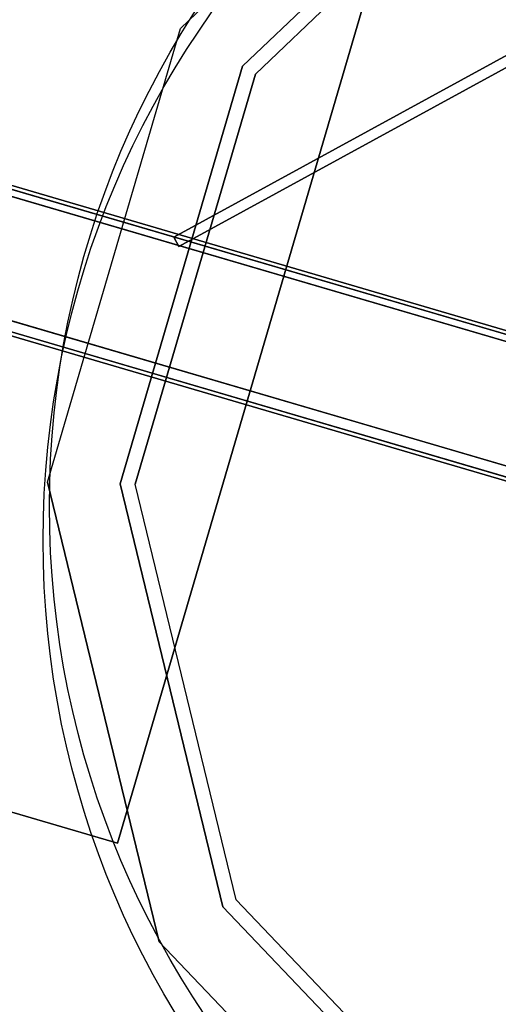
# Model space of a CAD drawing. Units: millimetres. Extents: x -3386 to 10689, y -6060 to 7518.
# Drawn here: x 828 to 964, y -1945 to -1665 of the extents above; entities that cross this region are included whole.
import ezdxf

# ---------------------------------------------------------------- set-up
doc = ezdxf.new("R2010")
doc.units = ezdxf.units.MM
doc.header["$LTSCALE"] = 700
for name, color, linetype in [('A FOUNDATION', 7, 'Continuous'), ('A PL BLACK', 7, 'Continuous'), ('hags-plan', 251, 'Continuous'), ('HAGS-PO', 2, 'Continuous'), ('HAGS5', 7, 'Continuous')]:
    doc.layers.add(name, color=color, linetype=linetype)
doc.styles.add('ATT', font='txt.shx')

# ---------------------------------------------------------------- blocks, each defined once
blk = doc.blocks.new('p593232')
at = {"layer": 'hags-plan', "color": 2}
blk.add_circle((1.79, 9.84), 259.29, dxfattribs=at)
blk = doc.blocks.new('593232')
at = {"layer": 'A FOUNDATION', "color": 7}
for points in [[(-21.13, 233.65, -373.16), (-19.01, 231.53, -373.16), (-232.41, 18.13, -373.16), (-234.53, 20.25, -373.16)], [(-234.53, 20.25, -398.16), (-232.41, 18.13, -398.16), (-19.01, 231.53, -398.16), (-21.13, 233.65, -398.16)], [(-21.13, 233.65, -398.16), (-21.13, 233.65, -373.16), (-234.53, 20.25, -373.16), (-234.53, 20.25, -398.16)], [(-19.01, 231.53, -398.16), (-19.01, 231.53, -373.16), (-232.41, 18.13, -373.16), (-232.41, 18.13, -398.16)], [(-501.42, -149.74, -550.23), (-201.42, -149.74, -550.23), (-201.42, 150.26, -550.23), (-501.42, 150.26, -550.23)], [(-501.42, -149.74, -610.23), (-201.42, -149.74, -610.23), (-201.42, 150.26, -610.23), (-501.42, 150.26, -610.23)], [(-201.42, 150.26, -550.23), (-201.42, 150.26, -610.23), (-201.42, -149.74, -610.23), (-201.42, -149.74, -550.23)], [(-76.19, 20.26, -549), (-76.19, 20.26, -509), (-336.19, 20.26, -509), (-376.19, 20.26, -549)], [(-76.19, 20.26, -549), (-76.19, 20.26, -509), (-336.19, 20.26, -509), (-376.19, 20.26, -549)], [(-76.19, 20.26, -549), (-376.19, 20.26, -549), (-376.19, -19.74, -549), (-76.19, -19.74, -549)], [(-338.14, 21.36, -506.01), (-99.59, 21.36, -171.57), (-99.59, 18.36, -171.57), (-338.14, 18.36, -506.01)], [(-59.59, 21.36, -171.57), (-298.14, 21.36, -506.01), (-338.14, 21.36, -506.01), (-99.59, 21.36, -171.57)], [(-336.19, 20.26, -509), (-336.19, -19.74, -509), (-76.19, -19.74, -509), (-76.19, 20.26, -509)], [(-298.14, 21.36, -506.01), (-59.59, 21.36, -171.57), (-59.59, -18.64, -171.57), (-298.14, -18.64, -506.01)], [(-298.14, -18.64, -506.01), (-59.59, -18.64, -171.57), (-59.59, 21.36, -171.57), (-298.14, 21.36, -506.01)], [(-232.41, 18.13, -373.16), (-234.53, 20.25, -373.16), (-234.53, 20.25, -398.16), (-232.41, 18.13, -398.16)], [(-338.14, 18.36, -506.01), (-99.59, 18.36, -171.57), (-62.59, 18.36, -171.57), (-301.14, 18.36, -506.01)], [(-301.14, 18.36, -506.01), (-62.59, 18.36, -171.57), (-62.59, -15.64, -171.57), (-301.14, -15.64, -506.01)], [(-338.14, -18.64, -506.01), (-99.59, -18.64, -171.57), (-99.59, -15.64, -171.57), (-338.14, -15.64, -506.01)], [(-62.59, -15.64, -171.57), (-99.59, -15.64, -171.57), (-338.14, -15.64, -506.01), (-301.14, -15.64, -506.01)], [(-338.14, -15.64, -506.01), (-99.59, -15.64, -171.57), (-99.59, -18.64, -171.57), (-338.14, -18.64, -506.01)], [(-59.59, -18.64, -171.57), (-298.14, -18.64, -506.01), (-338.14, -18.64, -506.01), (-99.59, -18.64, -171.57)], [(-338.14, -18.64, -506.01), (-99.59, -18.64, -171.57), (-59.59, -18.64, -171.57), (-298.14, -18.64, -506.01)], [(-76.19, -19.74, -549), (-76.19, -19.74, -509), (-336.19, -19.74, -509), (-376.19, -19.74, -549)], [(-76.19, -19.74, -549), (-76.19, -19.74, -509), (-336.19, -19.74, -509), (-376.19, -19.74, -549)], [(-201.42, -149.74, -610.23), (-201.42, -149.74, -550.23), (-501.42, -149.74, -550.23), (-501.42, -149.74, -610.23)]]:
    blk.add_3dface(points, dxfattribs=at)
at = {"layer": 'A PL BLACK', "color": 251}
for points, invisible_edges in [([(-182.18, 194.32, 377.57), (-167.54, 179.68, 397.57), (-229.48, 72.41, 397.57), (-249.48, 77.77, 377.57)], 5), ([(-249.48, 77.77, 377.57), (-225.33, 71.3, 296.57), (-164.51, 176.64, 296.57), (-182.18, 194.32, 377.57)], 5), ([(-167.54, 179.68, 397.57), (1.66, 10.47, 407.57), (-229.48, 72.41, 397.57), (-167.54, 179.68, 397.57)], 11), ([(-164.51, 176.64, 296.57), (167.83, 176.64, 296.57), (228.66, 71.3, 296.57), (-225.33, 71.3, 296.57)], 5), ([(-249.48, 77.77, 377.57), (-229.48, 72.41, 397.57), (-229.48, -51.46, 397.57), (-249.48, -56.82, 377.57)], 5), ([(-225.33, -50.35, 296.57), (-249.48, -56.82, 377.57), (-249.48, 77.77, 377.57), (-225.33, 71.3, 296.57)], 5), ([(-229.48, 72.41, 397.57), (1.66, 10.47, 407.57), (-229.48, -51.46, 397.57), (-229.48, 72.41, 397.57)], 11), ([(-225.33, 71.3, 296.57), (228.66, 71.3, 296.57), (228.66, -50.35, 296.57), (-225.33, -50.35, 296.57)], 5), ([(-229.48, -51.46, 397.57), (1.66, 10.47, 407.57), (-167.54, -158.73, 397.57), (-229.48, -51.46, 397.57)], 11), ([(-167.54, -158.73, 397.57), (1.66, 10.47, 407.57), (-60.27, -220.67, 397.57), (-167.54, -158.73, 397.57)], 11), ([(-182.18, -173.37, 377.57), (-164.51, -155.7, 296.57), (-225.33, -50.35, 296.57), (-249.48, -56.82, 377.57)], 5), ([(-225.33, -50.35, 296.57), (228.66, -50.35, 296.57), (167.83, -155.7, 296.57), (-164.51, -155.7, 296.57)], 5), ([(-249.48, -56.82, 377.57), (-229.48, -51.46, 397.57), (-167.54, -158.73, 397.57), (-182.18, -173.37, 377.57)], 5), ([(-59.16, -216.52, 296.57), (-65.63, -240.67, 377.57), (-182.18, -173.37, 377.57), (-164.51, -155.7, 296.57)], 5), ([(-164.51, -155.7, 296.57), (167.83, -155.7, 296.57), (62.49, -216.52, 296.57), (-59.16, -216.52, 296.57)], 1), ([(-182.18, -173.37, 377.57), (-167.54, -158.73, 397.57), (-60.27, -220.67, 397.57), (-65.63, -240.67, 377.57)], 5)]:
    blk.add_3dface(points, dxfattribs=dict(at, invisible_edges=invisible_edges))
at = {"layer": 'hags-plan', "color": 2}
blk.add_circle((1.79, 9.84), 259.29, dxfattribs=at)
at = {"layer": 'HAGS-PO', "color": 2}
blk.add_circle((1.79, 9.84), 259.29, dxfattribs=at)
at = {"style": 'ATT', "flags": 3}
for tag, p in [('DATE', (0, 15)), ('ARTNR', (0, 0))]:
    blk.add_attdef(tag, p, '', height=10, dxfattribs=at)

msp = doc.modelspace()

# ---------------------------------------------------------------- block references
msp.add_blockref('p593232', (1092, -1823))
at = {"layer": 'HAGS5', "rotation": 343.6612563773438}
msp.add_blockref('593232', (1091.09, -1812.26), dxfattribs=at)

doc.saveas('drawing.dxf')
